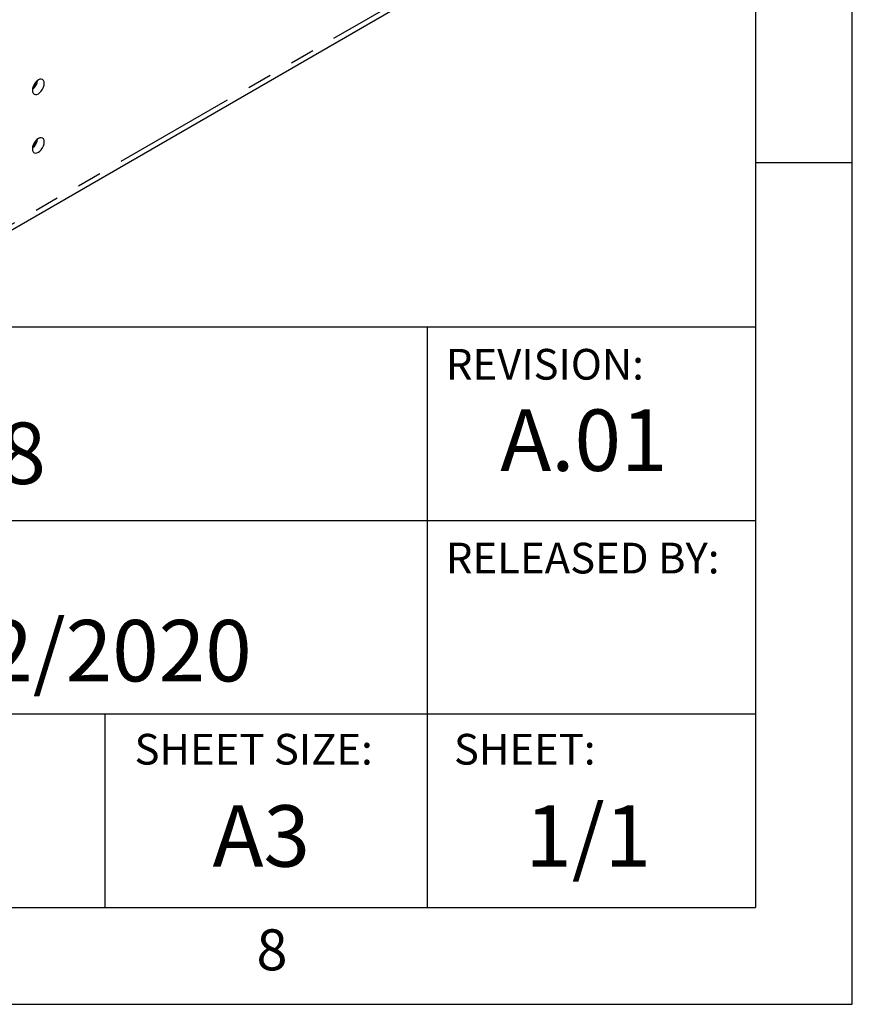
# Model space of a CAD drawing. Extents: x 61 to 4981, y 61 to 3505.
# Drawn here: x 4465 to 4981, y 61 to 672 of the extents above; entities that cross this region are included whole.
import ezdxf

# ---------------------------------------------------------------- set-up
doc = ezdxf.new("R2010")
doc.units = 0
doc.header["$LTSCALE"] = 12
doc.linetypes.add('SLD-PHANTOM', pattern=[12.7, 6.35, -1.27, 1.27, -1.27, 1.27, -1.27])
doc.linetypes.add('SLD-SOLID', pattern=[0])
doc.layers.get('0').update_dxf_attribs({"linetype": 'CONTINUOUS'})
for name, color, linetype in [('CAM', 1, 'SLD-SOLID'), ('TEMPLATE', 8, 'SLD-SOLID'), ('TITLE', 7, 'SLD-SOLID')]:
    doc.layers.add(name, color=color, linetype=linetype)
doc.styles.add('SLDTEXTSTYLE0', font='SWISSC.TTF')

msp = doc.modelspace()

# ---------------------------------------------------------------- linework, layer by layer
at = {"color": 8, "linetype": 'SLD-PHANTOM'}
msp.add_line((4395.8, 508.05), (4812.99, 748.89), dxfattribs=at)
at = {"layer": 'CAM', "color": 1, "linetype": 'SLD-SOLID'}
msp.add_line((4393.73, 503.47), (4810.92, 744.31), dxfattribs=at)
at = {"layer": 'CAM', "color": 1, "linetype": 'SLD-SOLID', "flags": 128}
for points in [[(4480.12, 632.46), (4479.99, 633.5), (4479.62, 634.32), (4479.03, 634.87), (4478.26, 635.1), (4477.37, 635.02), (4476.41, 634.61), (4475.45, 633.91), (4474.55, 632.96), (4473.78, 631.84), (4473.19, 630.61), (4472.82, 629.36), (4472.7, 628.18), (4472.82, 627.14), (4473.19, 626.32), (4473.78, 625.77), (4474.55, 625.54), (4475.45, 625.63), (4476.41, 626.03), (4477.37, 626.73), (4478.26, 627.68), (4479.03, 628.8), (4479.62, 630.03), (4479.99, 631.28), (4480.12, 632.46)], [(4480.12, 596.13), (4479.99, 597.16), (4479.62, 597.98), (4479.03, 598.53), (4478.26, 598.77), (4477.37, 598.68), (4476.41, 598.27), (4475.45, 597.57), (4474.55, 596.63), (4473.78, 595.5), (4473.19, 594.27), (4472.82, 593.02), (4472.7, 591.84), (4472.82, 590.81), (4473.19, 589.99), (4473.78, 589.44), (4474.55, 589.2), (4475.45, 589.29), (4476.41, 589.7), (4477.37, 590.4), (4478.26, 591.34), (4479.03, 592.47), (4479.62, 593.7), (4479.99, 594.95), (4480.12, 596.13)]]:
    msp.add_lwpolyline(points, dxfattribs=at)
at = {"layer": 'CAM', "color": 1, "linetype": 'SLD-SOLID'}
for centre, radius, start, end in [((4468.56, 634.85), 7.39, 304.31214, 355.69014), ((4469.38, 634.38), 5.65, 309.766, 350.23632), ((4468.56, 598.52), 7.39, 304.31199, 355.6904), ((4469.38, 598.04), 5.65, 309.76581, 350.23651)]:
    msp.add_arc(centre, radius, start, end, dxfattribs=at)
at = {"layer": 'TEMPLATE'}
for p, q in [((4981.23, 61.49), (4981.23, 3505.49)), ((4921.23, 3445.49), (4921.23, 121.49)), ((4921.23, 583.49), (4981.23, 583.49)), ((2521.23, 481.49), (4921.23, 481.49)), ((4717.48, 481.49), (4717.48, 361.49)), ((2521.23, 361.49), (4921.23, 361.49)), ((4717.48, 361.49), (4717.48, 241.49)), ((2521.23, 241.49), (4921.23, 241.49)), ((4517.58, 241.49), (4517.58, 121.49)), ((4717.48, 241.49), (4717.48, 121.49)), ((121.23, 121.49), (4921.23, 121.49)), ((61.23, 61.49), (4981.23, 61.49))]:
    msp.add_line(p, q, dxfattribs=at)

# ---------------------------------------------------------------- texts
at = {"layer": 'TEMPLATE', "insert": (4621.32, 107.97), "char_height": 25.4, "attachment_point": 2, "style": 'SLDTEXTSTYLE0'}
msp.add_mtext('8', dxfattribs=at)
at = {"layer": 'TITLE', "style": 'SLDTEXTSTYLE0'}
for s, insert, char_height, attachment_point in [('REVISION:', (4729.19, 467.82), 19.05, 1), ('A.01', (4814.78, 430.27), 38.1, 2), ('14488', (4336.89, 422.18), 38.1, 1), ('RELEASED BY:', (4729.19, 347.66), 19.05, 1), ('01/12/2020', (4337.23, 299.77), 38.1, 1), ('SHEET SIZE:', (4536.07, 229.15), 19.05, 1), ('SHEET:', (4734.16, 229.15), 19.05, 1), ('A3', (4614.67, 184.91), 38.1, 2), ('1/1', (4817.49, 184.91), 38.1, 2)]:
    msp.add_mtext(s, dxfattribs=dict(at, insert=insert, char_height=char_height, attachment_point=attachment_point))

doc.saveas('drawing.dxf')
